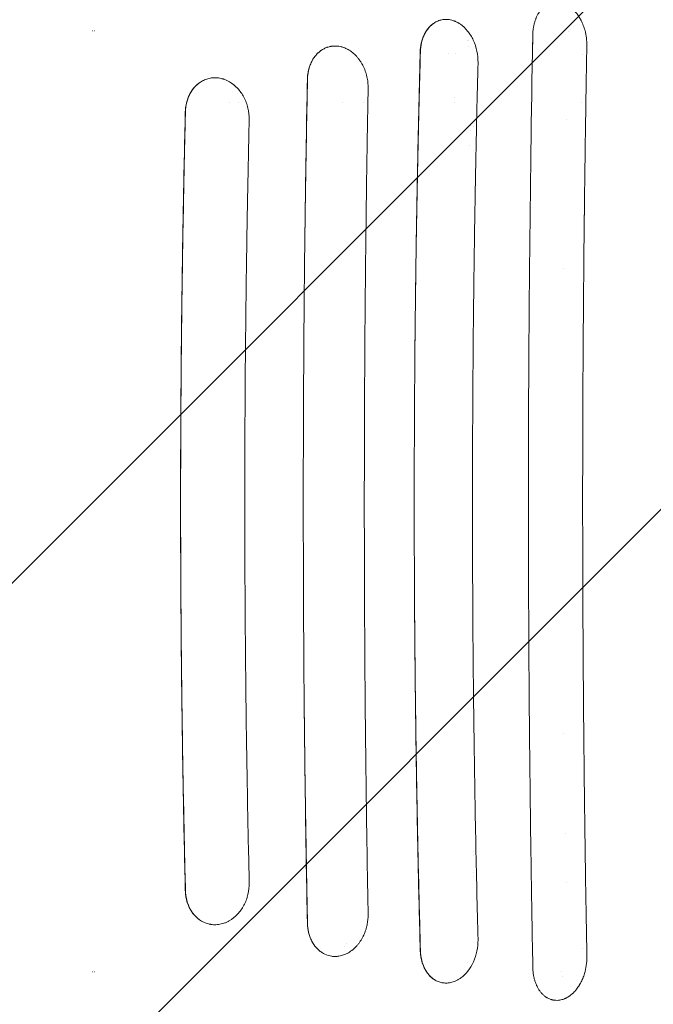
# Model space of a CAD drawing. Units: millimetres. Extents: x -5017 to 2947, y -3417 to 2947.
# Drawn here: x -1138 to -643, y -1472 to -704 of the extents above; entities that cross this region are included whole.
import ezdxf

# ---------------------------------------------------------------- set-up
doc = ezdxf.new("R2010")
doc.units = ezdxf.units.MM
doc.header["$LTSCALE"] = 20
doc.linetypes.add('HIDDEN', pattern=[9.525, 6.35, -3.175])
for name, color, linetype in [('2d', 230, 'Continuous'), ('EN-Free_Space', 10, 'HIDDEN'), ('EN-Free_Space_Hatch', 10, 'HIDDEN')]:
    doc.layers.add(name, color=color, linetype=linetype)

msp = doc.modelspace()

# ---------------------------------------------------------------- hatches: boundary and pattern name
at = {"layer": 'EN-Free_Space_Hatch'}
h = msp.add_hatch(dxfattribs=at)
h.set_pattern_fill('ANSI31', color=256, scale=100)
h.paths.add_polyline_path([(-3516.89, -80, 1), (-3516.89, -2080), (-1444, -2080, 1), (-1444, -80)])

# ---------------------------------------------------------------- linework, layer by layer
at = {"layer": '2d', "lineweight": 0}
for p, q in [((-1080.75, -713), (-1080.87, -713)), ((-1079.13, -713), (-1079.25, -713)), ((-820.22, -713), (-820.22, -713)), ((-788, -720.3), (-788, -720.3)), ((-787.5, -720.72), (-787.5, -720.72)), ((-787.5, -725.46), (-787.5, -725.46)), ((-905.6, -731), (-905.6, -731)), ((-876.84, -731), (-876.84, -731)), ((-803.27, -731), (-803.27, -731)), ((-797.75, -731), (-797.75, -731)), ((-1007.39, -769), (-1007.39, -769)), ((-973.71, -769), (-973.71, -769)), ((-966.67, -769), (-966.67, -769)), ((-886.16, -769), (-886.16, -769)), ((-869.54, -769), (-869.54, -769)), ((-826.14, -769), (-826.14, -769)), ((-798.73, -769), (-798.73, -769)), ((-711.38, -782.5), (-711.38, -782.5)), ((-783.48, -787.5), (-783.48, -787.5)), ((-783.89, -806.5), (-783.89, -806.5)), ((-713, -898.78), (-713, -898.78)), ((-713, -1261.19), (-713, -1261.19)), ((-738.93, -1341.5), (-738.93, -1341.5)), ((-712, -1339.51), (-712, -1339.53)), ((-783.91, -1353.5), (-783.91, -1353.5)), ((-783.86, -1356), (-783.86, -1356)), ((-783.55, -1370), (-783.55, -1370)), ((-783.5, -1372.5), (-783.5, -1372.5)), ((-738.49, -1372.5), (-738.49, -1372.5)), ((-711.39, -1377.5), (-711.39, -1377.5)), ((-870.26, -1420.5), (-870.26, -1420.5)), ((-884.02, -1427.5), (-884.03, -1427.5)), ((-882.45, -1425), (-882.45, -1425)), ((-872.15, -1423.6), (-872.15, -1423.6)), ((-788, -1439.7), (-788, -1439.7)), ((-1080.75, -1447), (-1080.87, -1447)), ((-1079.13, -1447), (-1079.25, -1447))]:
    msp.add_line(p, q, dxfattribs=at)
for centre, radius, start, end in [((-717.5, -717.5), 9, 27.07812, 27.07824), ((-705.7, -750), 20, 68.20671, 68.20721), ((-790.31, -750.5), 17, 240.66279, 240.66352), ((-705.7, -750), 20, 289.67397, 289.67423), ((-772.5, -797), 15, 156.61867, 156.61891), ((-781, -781), 8, 229.6519, 229.65211), ((-782.5, -782.5), 5, 223.06996, 223.07032), ((-782.5, -782.5), 5, 258.69745, 258.69756), ((-772.5, -797), 15, 200.87323, 200.87351), ((-750, -1353.02), 17, 49.4678, 49.46847), ((-782.5, -1377.5), 5, 101.45413, 101.45432), ((-705.7, -1410), 20, 291.79711, 291.79756), ((-717.5, -1442.5), 5, 297.903, 297.90313), ((-717.5, -1442.5), 9, 293.89728, 293.89739), ((-822, -1443.81), 17, 317.64118, 317.64136)]:
    msp.add_arc(centre, radius, start, end, dxfattribs=at)
for points, knots in [([(-737.08, -712.57), (-736.98, -711.69), (-736.86, -710.82), (-736.56, -709.12), (-736.38, -708.29), (-735.96, -706.64), (-735.72, -705.84), (-735.32, -704.67), (-735.11, -704.09), (-734.89, -703.53), (-734.74, -703.16), (-734.66, -702.97), (-734.26, -702.06), (-733.92, -701.35), (-733.37, -700.34), (-733.09, -699.84), (-732.79, -699.36), (-732.59, -699.04), (-732.49, -698.89), (-731.97, -698.1), (-731.53, -697.51), (-730.84, -696.67), (-730.49, -696.27), (-730.13, -695.88), (-729.89, -695.62), (-729.76, -695.5), (-729.14, -694.89), (-728.63, -694.43), (-727.83, -693.81), (-727.43, -693.51), (-727.01, -693.23), (-726.74, -693.05), (-726.6, -692.96), (-725.89, -692.53), (-725.31, -692.22), (-724.14, -691.69), (-723.53, -691.47), (-722.31, -691.1), (-721.69, -690.95), (-720.76, -690.8), (-720.29, -690.74), (-719.74, -690.69), (-719.5, -690.68), (-719.34, -690.67), (-719.26, -690.66), (-717.9, -690.62), (-716.61, -690.74), (-715.31, -691.04)], [0, 0, 0, 0, 0.0625, 0.0625, 0.125, 0.125, 0.1875, 0.1875, 0.21875, 0.234375, 0.234375, 0.25, 0.25, 0.3125, 0.3125, 0.34375, 0.359375, 0.359375, 0.375, 0.375, 0.4375, 0.4375, 0.46875, 0.484375, 0.484375, 0.5, 0.5, 0.5625, 0.5625, 0.59375, 0.609375, 0.609375, 0.625, 0.625, 0.6875, 0.6875, 0.75, 0.75, 0.8125, 0.8125, 0.84375, 0.859375, 0.867188, 0.867188, 0.875, 0.875, 1, 1, 1, 1]), ([(-715.31, -691.04), (-714.8, -691.15), (-714.29, -691.29), (-713.28, -691.62), (-712.78, -691.81), (-711.28, -692.46), (-710.3, -692.98), (-708.38, -694.23), (-707.45, -694.94), (-706.1, -696.14), (-705.44, -696.77), (-704.69, -697.55), (-704.38, -697.9), (-704.17, -698.14), (-704.07, -698.25), (-703.55, -698.86), (-702.94, -699.61), (-702.27, -700.53), (-701.99, -700.94), (-701.8, -701.21), (-701.71, -701.35), (-701.25, -702.04), (-700.72, -702.89), (-700.14, -703.92), (-699.9, -704.37), (-699.74, -704.67), (-699.66, -704.82), (-699.27, -705.59), (-698.97, -706.22), (-698.4, -707.49), (-698.13, -708.14), (-697.37, -710.14), (-696.93, -711.5), (-696.56, -712.9)], [0, 0, 0, 0, 0.0625, 0.0625, 0.125, 0.125, 0.25, 0.25, 0.375, 0.375, 0.4375, 0.46875, 0.484375, 0.484375, 0.5, 0.5, 0.5625, 0.59375, 0.609375, 0.609375, 0.625, 0.625, 0.6875, 0.71875, 0.734375, 0.734375, 0.75, 0.75, 0.8125, 0.8125, 0.875, 0.875, 1, 1, 1, 1]), ([(-814.35, -706.96), (-813.87, -706.65), (-813.38, -706.36), (-812.39, -705.84), (-811.89, -705.61), (-810.34, -704.97), (-809.29, -704.66), (-807.67, -704.34), (-807.13, -704.26), (-806.03, -704.16), (-805.49, -704.14), (-803.83, -704.14), (-802.72, -704.26), (-801.61, -704.47)], [0, 0, 0, 0, 0.125, 0.125, 0.25, 0.25, 0.5, 0.5, 0.625, 0.625, 0.75, 0.75, 1, 1, 1, 1]), ([(-801.59, -704.48), (-800.93, -704.61), (-799.93, -704.86), (-798.79, -705.26), (-798.3, -705.45), (-797.97, -705.58), (-797.81, -705.65), (-796.34, -706.28), (-795.07, -706.99), (-793.84, -707.84)], [0, 0, 0, 0, 0.25, 0.375, 0.4375, 0.4375, 0.5, 0.5, 1, 1, 1, 1]), ([(-825.16, -729.75), (-825.1, -727.3), (-824.8, -724.94), (-824.16, -722.1), (-824.01, -721.53), (-823.7, -720.42), (-823.52, -719.87), (-822.97, -718.26), (-822.55, -717.23), (-821.62, -715.26), (-821.1, -714.32), (-820.25, -712.98), (-819.96, -712.54), (-819.34, -711.69), (-819.02, -711.29), (-817.39, -709.33), (-815.95, -708.02), (-814.35, -706.96)], [0, 0, 0, 0, 0.00738134, 0.00738134, 0.00922667, 0.00922667, 0.011072, 0.011072, 0.01476267, 0.01476267, 0.01845334, 0.01845334, 0.02029867, 0.02029867, 0.02214401, 0.02214401, 0.02952534, 0.02952534, 0.02952534, 0.02952534]), ([(-825.01, -729.72), (-824.95, -727.05), (-824.62, -724.49), (-823.49, -719.75), (-822.69, -717.58), (-820.76, -713.7), (-819.62, -711.99), (-817.13, -709.1), (-815.77, -707.9), (-814.35, -706.96)], [0, 0, 0, 0, 0.25, 0.25, 0.5, 0.5, 0.75, 0.75, 1, 1, 1, 1]), ([(-793.84, -707.84), (-791.81, -709.26), (-789.89, -711.06), (-786.46, -715.3), (-784.95, -717.74), (-782.48, -723.06), (-781.52, -725.94), (-780.28, -731.89), (-779.98, -734.96), (-780.05, -737.98)], [0, 0, 0, 0, 0.25, 0.25, 0.5, 0.5, 0.75, 0.75, 1, 1, 1, 1]), ([(-696.56, -712.9), (-696.07, -714.71), (-695.69, -716.61), (-695.19, -720.53), (-695.07, -722.55), (-695.1, -724.59)], [0, 0, 0, 0, 0.5, 0.5, 1, 1, 1, 1]), ([(-908.35, -734.39), (-908.06, -733.96), (-907.76, -733.54), (-907.14, -732.73), (-906.81, -732.33), (-906.15, -731.57), (-905.64, -731.02), (-905.11, -730.5), (-904.75, -730.17), (-904.57, -730), (-904.01, -729.51), (-903.44, -729.05), (-902.76, -728.54), (-902.47, -728.34), (-902.27, -728.2), (-902.17, -728.13), (-901.67, -727.8), (-901.26, -727.56), (-900.44, -727.09), (-900.02, -726.88), (-899.17, -726.48), (-898.53, -726.2), (-897.87, -725.97), (-897.43, -725.82), (-897.21, -725.75), (-896.54, -725.54), (-895.86, -725.37), (-895.18, -725.23), (-894.72, -725.15), (-894.49, -725.11), (-893.8, -725.01), (-893.11, -724.94), (-892.41, -724.91), (-891.95, -724.89), (-891.72, -724.89), (-890.55, -724.9), (-889.61, -724.98), (-888.67, -725.12)], [0, 0, 0, 0, 0.0625, 0.0625, 0.125, 0.125, 0.1875, 0.21875, 0.21875, 0.25, 0.25, 0.3125, 0.34375, 0.359375, 0.359375, 0.375, 0.375, 0.4375, 0.4375, 0.5, 0.5, 0.5625, 0.59375, 0.59375, 0.625, 0.625, 0.6875, 0.71875, 0.71875, 0.75, 0.75, 0.8125, 0.84375, 0.84375, 0.875, 0.875, 1, 1, 1, 1]), ([(-888.67, -725.13), (-888.05, -725.22), (-887.12, -725.41), (-886.2, -725.67), (-885.59, -725.85), (-885.28, -725.95), (-884.37, -726.28), (-883.46, -726.64), (-882.57, -727.07), (-881.98, -727.38), (-881.69, -727.53), (-880.82, -728.03), (-880.25, -728.38), (-879.13, -729.14), (-878.58, -729.55), (-876.96, -730.85), (-875.93, -731.81), (-874.46, -733.4), (-873.99, -733.95), (-873.08, -735.09), (-872.64, -735.68), (-871.79, -736.91), (-871.18, -737.85), (-870.53, -738.99), (-870.26, -739.49), (-870.08, -739.82), (-869.99, -739.99), (-869.2, -741.52), (-868.59, -742.94), (-867.53, -745.87), (-867.09, -747.37), (-866.74, -748.9)], [0, 0, 0, 0, 0.0625, 0.09375, 0.09375, 0.125, 0.125, 0.1875, 0.21875, 0.21875, 0.25, 0.25, 0.3125, 0.3125, 0.375, 0.375, 0.5, 0.5, 0.5625, 0.5625, 0.625, 0.625, 0.6875, 0.71875, 0.734375, 0.734375, 0.75, 0.75, 0.875, 0.875, 1, 1, 1, 1]), ([(-695.1, -724.59), (-695.33, -736.8), (-695.56, -750.25), (-695.93, -772.29), (-696.05, -779.95), (-696.23, -791.92), (-696.29, -795.99), (-696.38, -802.21), (-696.43, -805.35), (-696.48, -809.06), (-696.5, -810.93), (-696.52, -811.87), (-696.52, -812.34), (-696.53, -812.58), (-696.53, -812.69), (-696.53, -812.75), (-696.53, -812.78), (-696.53, -812.79), (-696.53, -812.8), (-696.53, -812.81), (-696.61, -818.44), (-696.69, -824.95), (-696.84, -836.03), (-696.89, -839.94), (-696.96, -846.14), (-696.99, -848.26), (-697.02, -851.52), (-697.04, -853.17), (-697.07, -855.14), (-697.08, -856.13), (-697.08, -856.63), (-697.09, -856.87), (-697.09, -857), (-697.09, -857.05), (-697.09, -857.09), (-697.09, -857.1), (-697.2, -867.07), (-697.3, -875.75), (-697.41, -886.86), (-697.44, -890.24), (-697.49, -894.84), (-697.5, -896.3), (-697.52, -898.36), (-697.53, -899.36), (-697.54, -900.48), (-697.55, -901.02), (-697.55, -901.29), (-697.55, -901.43), (-697.55, -901.49), (-697.55, -901.53), (-697.55, -901.54), (-697.55, -901.55), (-697.55, -901.55), (-697.67, -914.93), (-697.79, -929.05), (-697.95, -951.36), (-698, -958.98), (-698.07, -970.69), (-698.09, -974.65), (-698.13, -980.64), (-698.14, -983.66), (-698.16, -987.21), (-698.17, -988.99), (-698.17, -989.88), (-698.17, -990.33), (-698.18, -990.55), (-698.18, -990.66), (-698.18, -990.72), (-698.18, -990.75), (-698.18, -990.76), (-698.18, -990.77), (-698.18, -990.77), (-698.18, -990.77), (-698.18, -992.31), (-698.2, -995.32), (-698.24, -1004.3), (-698.26, -1010.27), (-698.31, -1025.17), (-698.34, -1034.1), (-698.37, -1049.71), (-698.38, -1055.28), (-698.39, -1064.19), (-698.39, -1067.25), (-698.39, -1071.98), (-698.39, -1074.38), (-698.39, -1077.24), (-698.39, -1078.69), (-698.39, -1079.42), (-698.39, -1079.78), (-698.39, -1079.96), (-698.39, -1080.05), (-698.39, -1080.1), (-698.39, -1080.12), (-698.39, -1080.13), (-698.39, -1080.14), (-698.39, -1080.14), (-698.39, -1094.54), (-698.38, -1109.19), (-698.33, -1131.54), (-698.3, -1139.06), (-698.26, -1150.42), (-698.24, -1156.13), (-698.21, -1162.82), (-698.2, -1166.18), (-698.19, -1167.86), (-698.19, -1168.71), (-698.18, -1169.13), (-698.18, -1169.34), (-698.18, -1169.44), (-698.18, -1169.5), (-698.18, -1169.52), (-698.18, -1169.53), (-698.18, -1169.54), (-698.18, -1169.54), (-698.13, -1180.39), (-698.07, -1190.38), (-697.96, -1208.65), (-697.9, -1216.92), (-697.78, -1231.77), (-697.73, -1238.35), (-697.65, -1246.92), (-697.63, -1249.57), (-697.6, -1253.22), (-697.59, -1254.39), (-697.57, -1256.05), (-697.56, -1256.86), (-697.55, -1257.78), (-697.55, -1258.23), (-697.55, -1258.45), (-697.55, -1258.56), (-697.55, -1258.61), (-697.55, -1258.64), (-697.55, -1258.65), (-697.55, -1258.66), (-697.45, -1268.68), (-697.33, -1281.07), (-697.08, -1303.23), (-696.98, -1311.21), (-696.82, -1324.08), (-696.77, -1328.51), (-696.68, -1335.39), (-696.65, -1337.72), (-696.6, -1341.27), (-696.57, -1343.05), (-696.54, -1345.16), (-696.53, -1346.23), (-696.52, -1346.76), (-696.52, -1347.02), (-696.52, -1347.16), (-696.52, -1347.22), (-696.52, -1347.25), (-696.52, -1347.27), (-696.26, -1365.43), (-696.01, -1381.84), (-695.53, -1411.21), (-695.3, -1424.17), (-695.09, -1435.41)], [0, 0, 0, 0, 0.0625, 0.0625, 0.09375, 0.09375, 0.109375, 0.109375, 0.117188, 0.121094, 0.123047, 0.124023, 0.124512, 0.124756, 0.124878, 0.124939, 0.124969, 0.124985, 0.124985, 0.125, 0.125, 0.15625, 0.15625, 0.171875, 0.171875, 0.179688, 0.179688, 0.183594, 0.185547, 0.186523, 0.187012, 0.187256, 0.187378, 0.187439, 0.187439, 0.1875, 0.1875, 0.21875, 0.21875, 0.234375, 0.234375, 0.242188, 0.242188, 0.246094, 0.248047, 0.249023, 0.249512, 0.249756, 0.249878, 0.249939, 0.249969, 0.249969, 0.25, 0.25, 0.3125, 0.3125, 0.34375, 0.34375, 0.359375, 0.359375, 0.367188, 0.371094, 0.373047, 0.374023, 0.374512, 0.374756, 0.374878, 0.374939, 0.374969, 0.374985, 0.374992, 0.374992, 0.375, 0.375, 0.40625, 0.40625, 0.4375, 0.4375, 0.46875, 0.46875, 0.484375, 0.484375, 0.492188, 0.492188, 0.496094, 0.498047, 0.499023, 0.499512, 0.499756, 0.499878, 0.499939, 0.499969, 0.499985, 0.499992, 0.499992, 0.5, 0.5, 0.5625, 0.5625, 0.59375, 0.59375, 0.609375, 0.617188, 0.621094, 0.623047, 0.624023, 0.624512, 0.624756, 0.624878, 0.624939, 0.624969, 0.624985, 0.624985, 0.625, 0.625, 0.65625, 0.65625, 0.6875, 0.6875, 0.71875, 0.71875, 0.734375, 0.734375, 0.742188, 0.742188, 0.746094, 0.748047, 0.749023, 0.749512, 0.749756, 0.749878, 0.749939, 0.749939, 0.75, 0.75, 0.8125, 0.8125, 0.84375, 0.84375, 0.859375, 0.859375, 0.867188, 0.867188, 0.871094, 0.873047, 0.874023, 0.874512, 0.874756, 0.874878, 0.874939, 0.874939, 0.875, 0.875, 0.9375, 0.9375, 1, 1, 1, 1]), ([(-913.23, -751.17), (-913.2, -749.6), (-913.07, -748.07), (-912.63, -745.07), (-912.31, -743.61), (-911.68, -741.46), (-911.45, -740.76), (-910.94, -739.39), (-910.67, -738.72), (-909.78, -736.78), (-909.11, -735.55), (-908.35, -734.39)], [0, 0, 0, 0, 0.00469223, 0.00469223, 0.00938446, 0.00938446, 0.01173058, 0.01173058, 0.0140767, 0.0140767, 0.01876893, 0.01876893, 0.01876893, 0.01876893]), ([(-913.13, -751.15), (-913.11, -749.42), (-912.96, -747.76), (-912.47, -744.59), (-912.12, -743.09), (-911.27, -740.27), (-910.76, -738.96), (-909.63, -736.53), (-909.01, -735.41), (-908.35, -734.39)], [0, 0, 0, 0, 0.25, 0.25, 0.5, 0.5, 0.75, 0.75, 1, 1, 1, 1]), ([(-829.35, -966.79), (-829.32, -964.37), (-829.29, -960.09), (-829.16, -947.76), (-829.08, -939.73), (-828.84, -919.91), (-828.69, -908.12), (-828.39, -887.63), (-828.27, -880.33), (-828.08, -868.67), (-828.01, -864.67), (-827.91, -858.49), (-827.85, -855.36), (-827.78, -851.63), (-827.75, -849.74), (-827.73, -848.8), (-827.72, -848.32), (-827.72, -848.08), (-827.72, -847.97), (-827.71, -847.91), (-827.71, -847.88), (-827.71, -847.86), (-827.71, -847.86), (-827.71, -847.85), (-827.26, -823.2), (-826.78, -801.03), (-825.86, -761.65), (-825.41, -744.45), (-825.01, -729.72)], [0, 0, 0, 0, 0.125, 0.125, 0.25, 0.25, 0.375, 0.375, 0.4375, 0.4375, 0.46875, 0.46875, 0.484375, 0.492188, 0.496094, 0.498047, 0.499023, 0.499512, 0.499756, 0.499878, 0.499939, 0.499969, 0.499969, 0.5, 0.5, 0.75, 0.75, 1, 1, 1, 1]), ([(-829.35, -966.79), (-829.26, -956.85), (-829.16, -946.92), (-828.94, -927.06), (-828.82, -917.13), (-828.43, -887.39), (-828.12, -867.59), (-827.6, -837.93), (-827.41, -828.06), (-827.02, -808.33), (-826.81, -798.48), (-826.15, -768.96), (-825.68, -749.33), (-825.16, -729.75)], [0.4958631, 0.4958631, 0.4958631, 0.4958631, 0.5257336, 0.5257336, 0.5556042, 0.5556042, 0.6153453, 0.6153453, 0.6452158, 0.6452158, 0.6750864, 0.6750864, 0.7348275, 0.7348275, 0.7348275, 0.7348275]), ([(-737.39, -1437.8), (-737.67, -1423.01), (-737.92, -1408.29), (-738.28, -1386.32), (-738.39, -1379.01), (-738.56, -1368.07), (-738.64, -1362.61), (-738.73, -1356.25), (-738.77, -1353.08), (-738.8, -1351.49), (-738.81, -1350.7), (-738.81, -1350.36), (-738.81, -1350.13), (-738.82, -1350.02), (-739.02, -1335.18), (-739.21, -1320.45), (-739.47, -1298.36), (-739.6, -1287.31), (-739.73, -1274.42), (-739.79, -1267.97), (-739.83, -1264.75), (-739.84, -1263.14), (-739.85, -1262.34), (-739.85, -1261.99), (-739.85, -1261.76), (-739.85, -1261.65), (-740, -1246.64), (-740.12, -1231.79), (-740.28, -1209.58), (-740.36, -1198.5), (-740.43, -1185.6), (-740.46, -1179.16), (-740.48, -1175.94), (-740.49, -1174.56), (-740.49, -1173.64), (-740.49, -1173.18), (-740.57, -1157.97), (-740.62, -1143.17), (-740.68, -1120.93), (-740.7, -1109.79), (-740.71, -1096.78), (-740.72, -1091.2), (-740.72, -1087.48), (-740.72, -1085.61), (-740.72, -1068.87), (-740.71, -1054.01), (-740.66, -1031.76), (-740.63, -1020.64), (-740.58, -1007.7), (-740.56, -1001.23), (-740.54, -998), (-740.54, -996.38), (-740.53, -995.69), (-740.53, -995.23), (-740.53, -994.99), (-740.46, -980.08), (-740.38, -965.34), (-740.23, -943.14), (-740.15, -932.02), (-740.04, -919.01), (-739.98, -912.49), (-739.95, -909.24), (-739.94, -907.61), (-739.93, -906.79), (-739.93, -906.38), (-739.93, -906.21), (-739.92, -906.09), (-739.92, -906.03), (-739.39, -847.91), (-738.6, -789.08), (-737.54, -729.79)], [0, 0, 0, 0, 0.0625, 0.0625, 0.09375, 0.09375, 0.109375, 0.117188, 0.121094, 0.123047, 0.124023, 0.124512, 0.124512, 0.125, 0.125, 0.1875, 0.1875, 0.21875, 0.234375, 0.242187, 0.246094, 0.248047, 0.249023, 0.249512, 0.249512, 0.25, 0.25, 0.3125, 0.3125, 0.34375, 0.359375, 0.367187, 0.371094, 0.373047, 0.373047, 0.375, 0.375, 0.4375, 0.4375, 0.46875, 0.484375, 0.492187, 0.492187, 0.5, 0.5, 0.5625, 0.5625, 0.59375, 0.609375, 0.617187, 0.621094, 0.623047, 0.624023, 0.624023, 0.625, 0.625, 0.6875, 0.6875, 0.71875, 0.734375, 0.742187, 0.746094, 0.748047, 0.749023, 0.749512, 0.749756, 0.749756, 0.75, 0.75, 1, 1, 1, 1]), ([(-780.05, -737.98), (-780.37, -750.3), (-780.69, -763.53), (-781.16, -784.77), (-781.32, -792.08), (-781.56, -803.39), (-781.63, -807.21), (-781.75, -813.04), (-781.81, -815.98), (-781.87, -819.44), (-781.91, -821.18), (-781.92, -822.05), (-781.93, -822.49), (-781.94, -822.71), (-781.94, -822.81), (-781.94, -822.87), (-781.94, -822.9), (-781.94, -822.91), (-781.94, -822.92), (-781.94, -822.92), (-781.94, -822.92), (-781.98, -825.09), (-782.05, -828.49), (-782.21, -837.77), (-782.32, -843.65), (-782.56, -857.88), (-782.69, -866.24), (-782.91, -880.63), (-782.98, -885.73), (-783.1, -893.86), (-783.13, -896.64), (-783.19, -900.94), (-783.22, -903.11), (-783.25, -905.7), (-783.27, -907.01), (-783.28, -907.67), (-783.28, -908), (-783.28, -908.16), (-783.28, -908.24), (-783.28, -908.28), (-783.28, -908.3), (-783.28, -908.31), (-783.28, -908.32), (-783.28, -908.32), (-783.66, -938.23), (-783.93, -967.49), (-784.2, -1010.43), (-784.26, -1024.59), (-784.33, -1045.58), (-784.35, -1052.54), (-784.36, -1062.92), (-784.37, -1068.09), (-784.37, -1074.1), (-784.38, -1077.1), (-784.38, -1078.6), (-784.38, -1079.35), (-784.38, -1079.72), (-784.38, -1079.91), (-784.38, -1079.99), (-784.38, -1080.04), (-784.38, -1080.07), (-784.38, -1092.98), (-784.36, -1106.59), (-784.3, -1128.08), (-784.27, -1135.42), (-784.22, -1146.71), (-784.21, -1150.51), (-784.18, -1156.29), (-784.16, -1159.2), (-784.14, -1162.62), (-784.13, -1164.34), (-784.12, -1165.2), (-784.12, -1165.63), (-784.12, -1165.84), (-784.12, -1165.95), (-784.12, -1166), (-784.12, -1166.03), (-784.12, -1166.04), (-784.03, -1180.35), (-783.87, -1201.8), (-783.61, -1226.82), (-783.47, -1239.32), (-783.4, -1245.58), (-783.36, -1248.71), (-783.34, -1250.27), (-783.33, -1251.05), (-783.33, -1251.44), (-783.32, -1251.64), (-783.32, -1251.74), (-783.32, -1251.78), (-783.32, -1251.81), (-783.32, -1251.82), (-782.92, -1284.14), (-782.42, -1314.48), (-781.3, -1371.21), (-780.69, -1397.6), (-780.06, -1422.02)], [0, 0, 0, 0, 0.0625, 0.0625, 0.09375, 0.09375, 0.109375, 0.109375, 0.117187, 0.121094, 0.123047, 0.124023, 0.124512, 0.124756, 0.124878, 0.124939, 0.124969, 0.124985, 0.124992, 0.124992, 0.125, 0.125, 0.15625, 0.15625, 0.1875, 0.1875, 0.21875, 0.21875, 0.234375, 0.234375, 0.242187, 0.242187, 0.246094, 0.248047, 0.249023, 0.249512, 0.249756, 0.249878, 0.249939, 0.249969, 0.249985, 0.249992, 0.249992, 0.25, 0.25, 0.375, 0.375, 0.4375, 0.4375, 0.46875, 0.46875, 0.484375, 0.492187, 0.496094, 0.498047, 0.499023, 0.499512, 0.499756, 0.499878, 0.499878, 0.5, 0.5, 0.5625, 0.5625, 0.59375, 0.59375, 0.609375, 0.609375, 0.617187, 0.621094, 0.623047, 0.624023, 0.624512, 0.624756, 0.624878, 0.624939, 0.624939, 0.625, 0.625, 0.6875, 0.71875, 0.734375, 0.742187, 0.746094, 0.748047, 0.749023, 0.749512, 0.749756, 0.749878, 0.749939, 0.749939, 0.75, 0.75, 0.875, 0.875, 1, 1, 1, 1]), ([(-996.73, -753.05), (-996.21, -752.7), (-995.67, -752.39), (-994.57, -751.81), (-994.01, -751.54), (-992.3, -750.82), (-991.14, -750.44), (-989.34, -750.03), (-988.74, -749.92), (-987.53, -749.76), (-986.92, -749.7), (-985.08, -749.62), (-983.85, -749.67), (-982.62, -749.83)], [0, 0, 0, 0, 0.125, 0.125, 0.25, 0.25, 0.5, 0.5, 0.625, 0.625, 0.75, 0.75, 1, 1, 1, 1]), ([(-982.61, -749.83), (-981.87, -749.93), (-980.76, -750.13), (-979.48, -750.47), (-978.94, -750.63), (-978.57, -750.75), (-978.39, -750.81), (-976.76, -751.37), (-975.34, -752.02), (-973.97, -752.82)], [0, 0, 0, 0, 0.25, 0.375, 0.4375, 0.4375, 0.5, 0.5, 1, 1, 1, 1]), ([(-915.57, -908.19), (-915.37, -889.38), (-915.15, -872), (-914.7, -840.11), (-914.48, -825.59), (-914.04, -799.41), (-913.84, -787.76), (-913.46, -767.31), (-913.28, -758.51), (-913.13, -751.15)], [0, 0, 0, 0, 0.25, 0.25, 0.5, 0.5, 0.75, 0.75, 1, 1, 1, 1]), ([(-915.57, -908.19), (-915.3, -881.91), (-914.97, -855.68), (-914.38, -816.41), (-914.17, -803.34), (-913.72, -777.22), (-913.49, -764.19), (-913.23, -751.17)], [0.5325738, 0.5325738, 0.5325738, 0.5325738, 0.611693, 0.611693, 0.6512527, 0.6512527, 0.6908123, 0.6908123, 0.6908123, 0.6908123]), ([(-866.74, -748.9), (-866.43, -750.29), (-866.18, -751.74), (-865.86, -754.73), (-865.79, -756.27), (-865.81, -757.83)], [0, 0, 0, 0, 0.5, 0.5, 1, 1, 1, 1]), ([(-1008.48, -776.44), (-1008.42, -773.98), (-1008.11, -771.6), (-1007.42, -768.73), (-1007.26, -768.16), (-1006.92, -767.03), (-1006.74, -766.47), (-1006.14, -764.82), (-1005.68, -763.77), (-1004.67, -761.75), (-1004.11, -760.78), (-1002.88, -758.93), (-1002.2, -758.04), (-1000.07, -755.59), (-998.48, -754.19), (-996.73, -753.05)], [0, 0, 0, 0, 0.00735316, 0.00735316, 0.00919145, 0.00919145, 0.01102974, 0.01102974, 0.01470631, 0.01470631, 0.01838289, 0.01838289, 0.02205947, 0.02205947, 0.02941263, 0.02941263, 0.02941263, 0.02941263]), ([(-1008.36, -776.42), (-1008.3, -773.76), (-1007.95, -771.2), (-1006.74, -766.43), (-1005.89, -764.21), (-1003.79, -760.21), (-1002.55, -758.43), (-999.81, -755.37), (-998.31, -754.08), (-996.73, -753.05)], [0, 0, 0, 0, 0.25, 0.25, 0.5, 0.5, 0.75, 0.75, 1, 1, 1, 1]), ([(-973.97, -752.82), (-971.75, -754.12), (-969.63, -755.81), (-965.84, -759.86), (-964.15, -762.22), (-961.38, -767.43), (-960.3, -770.28), (-958.87, -776.23), (-958.53, -779.32), (-958.59, -782.4)], [0, 0, 0, 0, 0.25, 0.25, 0.5, 0.5, 0.75, 0.75, 1, 1, 1, 1]), ([(-865.81, -757.83), (-866.03, -769.42), (-866.25, -781.89), (-866.57, -801.93), (-866.68, -808.83), (-866.84, -819.51), (-866.9, -823.12), (-866.98, -828.63), (-867.02, -831.4), (-867.06, -834.67), (-867.09, -836.32), (-867.1, -837.14), (-867.1, -837.56), (-867.11, -837.76), (-867.11, -837.87), (-867.11, -837.92), (-867.11, -837.94), (-867.11, -837.96), (-867.11, -837.96), (-867.11, -837.97), (-867.11, -837.97), (-867.13, -839.61), (-867.17, -842.51), (-867.28, -850.85), (-867.35, -856.29), (-867.52, -869.7), (-867.61, -877.67), (-867.77, -891.53), (-867.82, -896.47), (-867.9, -904.35), (-867.92, -907.05), (-867.96, -911.23), (-867.99, -913.35), (-868.01, -915.87), (-868.02, -917.15), (-868.03, -917.79), (-868.03, -918.11), (-868.03, -918.27), (-868.03, -918.35), (-868.03, -918.39), (-868.03, -918.41), (-868.03, -918.42), (-868.03, -918.42), (-868.03, -918.43), (-868.29, -946.54), (-868.48, -974.06), (-868.66, -1014.46), (-868.71, -1027.78), (-868.75, -1047.54), (-868.76, -1054.09), (-868.77, -1063.86), (-868.78, -1068.74), (-868.78, -1074.4), (-868.78, -1077.22), (-868.78, -1078.63), (-868.78, -1079.34), (-868.78, -1079.69), (-868.78, -1079.86), (-868.78, -1079.94), (-868.78, -1079.99), (-868.78, -1080.02), (-868.78, -1091.92), (-868.77, -1104.6), (-868.73, -1124.81), (-868.71, -1131.75), (-868.68, -1142.45), (-868.67, -1146.06), (-868.65, -1151.56), (-868.64, -1154.33), (-868.62, -1157.59), (-868.62, -1159.23), (-868.61, -1160.05), (-868.61, -1160.46), (-868.61, -1160.67), (-868.61, -1160.77), (-868.61, -1160.82), (-868.61, -1160.85), (-868.61, -1160.86), (-868.55, -1174.34), (-868.43, -1194.53), (-868.26, -1218.08), (-868.16, -1229.86), (-868.11, -1235.75), (-868.09, -1238.69), (-868.07, -1240.16), (-868.07, -1240.9), (-868.06, -1241.27), (-868.06, -1241.45), (-868.06, -1241.54), (-868.06, -1241.58), (-868.06, -1241.61), (-868.06, -1241.62), (-867.78, -1272.09), (-867.44, -1300.69), (-866.67, -1354.2), (-866.25, -1379.11), (-865.82, -1402.16)], [0, 0, 0, 0, 0.0625, 0.0625, 0.09375, 0.09375, 0.109375, 0.109375, 0.117188, 0.121094, 0.123047, 0.124023, 0.124512, 0.124756, 0.124878, 0.124939, 0.124969, 0.124985, 0.124992, 0.124992, 0.125, 0.125, 0.15625, 0.15625, 0.1875, 0.1875, 0.21875, 0.21875, 0.234375, 0.234375, 0.242188, 0.242188, 0.246094, 0.248047, 0.249023, 0.249512, 0.249756, 0.249878, 0.249939, 0.249969, 0.249985, 0.249992, 0.249992, 0.25, 0.25, 0.375, 0.375, 0.4375, 0.4375, 0.46875, 0.46875, 0.484375, 0.492188, 0.496094, 0.498047, 0.499023, 0.499512, 0.499756, 0.499878, 0.499878, 0.5, 0.5, 0.5625, 0.5625, 0.59375, 0.59375, 0.609375, 0.609375, 0.617188, 0.621094, 0.623047, 0.624023, 0.624512, 0.624756, 0.624878, 0.624939, 0.624939, 0.625, 0.625, 0.6875, 0.71875, 0.734375, 0.742188, 0.746094, 0.748047, 0.749023, 0.749512, 0.749756, 0.749878, 0.749939, 0.749939, 0.75, 0.75, 0.875, 0.875, 1, 1, 1, 1]), ([(-1008.48, -1383.55), (-1008.78, -1370.99), (-1009.07, -1358.42), (-1009.6, -1333.24), (-1009.85, -1320.64), (-1010.54, -1282.79), (-1010.92, -1257.5), (-1011.39, -1219.52), (-1011.52, -1206.86), (-1011.75, -1181.51), (-1011.85, -1168.83), (-1012.09, -1130.77), (-1012.16, -1105.38), (-1012.16, -1054.61), (-1012.09, -1029.23), (-1011.78, -978.48), (-1011.55, -953.14), (-1011.09, -915.16), (-1010.91, -902.51), (-1010.53, -877.23), (-1010.31, -864.6), (-1009.85, -839.36), (-1009.6, -826.76), (-1009.07, -801.58), (-1008.79, -789), (-1008.48, -776.44)], [0.0302908, 0.0302908, 0.0302908, 0.0302908, 0.0683736, 0.0683736, 0.1064564, 0.1064564, 0.1826219, 0.1826219, 0.2207046, 0.2207046, 0.2587874, 0.2587874, 0.3349529, 0.3349529, 0.4111184, 0.4111184, 0.4872839, 0.4872839, 0.5253666, 0.5253666, 0.5634494, 0.5634494, 0.6015322, 0.6015322, 0.6396149, 0.6396149, 0.6396149, 0.6396149]), ([(-1008.36, -1383.58), (-1008.85, -1363.48), (-1009.36, -1340.82), (-1010.09, -1302.98), (-1010.33, -1289.72), (-1010.66, -1268.88), (-1010.77, -1261.77), (-1010.93, -1250.87), (-1011.01, -1245.35), (-1011.09, -1238.82), (-1011.13, -1235.52), (-1011.16, -1233.87), (-1011.17, -1233.04), (-1011.17, -1232.63), (-1011.17, -1232.42), (-1011.18, -1232.32), (-1011.18, -1232.26), (-1011.18, -1232.24), (-1011.18, -1232.23), (-1011.18, -1232.22), (-1011.18, -1232.22), (-1011.18, -1232.21), (-1011.2, -1230.53), (-1011.23, -1227.68), (-1011.33, -1219.65), (-1011.39, -1214.48), (-1011.52, -1201.8), (-1011.6, -1194.3), (-1011.71, -1181.3), (-1011.75, -1176.68), (-1011.8, -1169.3), (-1011.82, -1166.77), (-1011.85, -1162.87), (-1011.86, -1160.89), (-1011.88, -1158.53), (-1011.89, -1157.34), (-1011.89, -1156.75), (-1011.89, -1156.45), (-1011.89, -1156.3), (-1011.89, -1156.22), (-1011.89, -1156.18), (-1011.89, -1156.17), (-1011.89, -1156.16), (-1011.89, -1156.15), (-1011.98, -1142.25), (-1012.04, -1128.96), (-1012.1, -1109.92), (-1012.11, -1103.72), (-1012.12, -1094.65), (-1012.13, -1090.17), (-1012.13, -1085.04), (-1012.13, -1082.5), (-1012.13, -1081.23), (-1012.13, -1080.6), (-1012.13, -1080.29), (-1012.13, -1080.13), (-1012.13, -1080.06), (-1012.13, -1080.02), (-1012.13, -1080), (-1012.13, -1055.62), (-1012.05, -1030.75), (-1011.81, -992.71), (-1011.71, -979.9), (-1011.53, -960.5), (-1011.46, -954), (-1011.36, -944.21), (-1011.3, -939.3), (-1011.23, -933.55), (-1011.2, -930.67), (-1011.18, -929.23), (-1011.17, -928.51), (-1011.16, -928.15), (-1011.16, -927.97), (-1011.16, -927.88), (-1011.16, -927.83), (-1011.16, -927.81), (-1011.16, -927.8), (-1011.16, -927.79), (-1011.16, -927.79), (-1010.92, -908.85), (-1010.66, -891.49), (-1010.14, -859.94), (-1009.87, -845.74), (-1009.36, -820.51), (-1009.13, -809.48), (-1008.7, -790.58), (-1008.51, -782.71), (-1008.36, -776.42)], [0, 0, 0, 0, 0.125, 0.125, 0.1875, 0.1875, 0.21875, 0.21875, 0.234375, 0.242188, 0.246094, 0.248047, 0.249023, 0.249512, 0.249756, 0.249878, 0.249939, 0.249969, 0.249985, 0.249992, 0.249992, 0.25, 0.25, 0.28125, 0.28125, 0.3125, 0.3125, 0.34375, 0.34375, 0.359375, 0.359375, 0.367188, 0.367188, 0.371094, 0.373047, 0.374023, 0.374512, 0.374756, 0.374878, 0.374939, 0.374969, 0.374985, 0.374985, 0.375, 0.375, 0.4375, 0.4375, 0.46875, 0.46875, 0.484375, 0.492188, 0.496094, 0.498047, 0.499023, 0.499512, 0.499756, 0.499878, 0.499878, 0.5, 0.5, 0.625, 0.625, 0.6875, 0.6875, 0.71875, 0.71875, 0.734375, 0.742188, 0.746094, 0.748047, 0.749023, 0.749512, 0.749756, 0.749878, 0.749939, 0.749969, 0.749985, 0.749985, 0.75, 0.75, 0.8125, 0.8125, 0.875, 0.875, 0.9375, 0.9375, 1, 1, 1, 1]), ([(-958.59, -782.4), (-958.85, -793.11), (-959.11, -804.63), (-959.49, -823.15), (-959.62, -829.53), (-959.81, -839.4), (-959.87, -842.75), (-959.97, -847.84), (-960.02, -850.4), (-960.07, -853.43), (-960.1, -854.95), (-960.11, -855.71), (-960.12, -856.09), (-960.12, -856.29), (-960.12, -856.38), (-960.12, -856.43), (-960.12, -856.45), (-960.12, -856.46), (-960.12, -856.47), (-960.12, -856.47), (-960.12, -856.48), (-960.14, -857.26), (-960.18, -859.39), (-960.29, -866.36), (-960.38, -871.2), (-960.57, -883.59), (-960.69, -891.13), (-960.88, -904.48), (-960.94, -909.27), (-961.04, -916.96), (-961.07, -919.61), (-961.12, -923.71), (-961.15, -925.79), (-961.18, -928.27), (-961.19, -929.53), (-961.2, -930.16), (-961.21, -930.47), (-961.21, -930.63), (-961.21, -930.71), (-961.21, -930.75), (-961.21, -930.77), (-961.21, -930.78), (-961.21, -930.79), (-961.21, -930.79), (-961.51, -956.98), (-961.73, -982.5), (-961.94, -1019.81), (-961.99, -1032.07), (-962.03, -1050.23), (-962.05, -1056.24), (-962.06, -1065.2), (-962.06, -1069.66), (-962.06, -1074.84), (-962.06, -1077.42), (-962.06, -1078.71), (-962.06, -1079.35), (-962.06, -1079.68), (-962.06, -1079.81), (-962.06, -1079.91), (-962.06, -1079.95), (-962.06, -1091.33), (-962.05, -1103.21), (-962, -1121.88), (-961.97, -1128.25), (-961.93, -1138), (-961.91, -1142.93), (-961.88, -1148.77), (-961.86, -1151.72), (-961.85, -1153.2), (-961.85, -1153.94), (-961.85, -1154.31), (-961.85, -1154.49), (-961.85, -1154.58), (-961.85, -1154.63), (-961.85, -1154.65), (-961.85, -1154.67), (-961.85, -1154.67), (-961.85, -1154.67), (-961.85, -1154.67), (-961.78, -1166.72), (-961.7, -1177.31), (-961.55, -1195.57), (-961.48, -1203.25), (-961.35, -1215.67), (-961.3, -1220.43), (-961.24, -1225.38), (-961.23, -1226.66), (-961.21, -1228.04), (-961.21, -1228.41), (-961.2, -1228.83), (-961.2, -1229), (-961.2, -1229.14), (-961.2, -1229.2), (-961.2, -1229.22), (-961.2, -1229.23), (-961.2, -1229.24), (-961.2, -1229.24), (-961.2, -1229.24), (-961.2, -1229.24), (-961.2, -1229.25), (-961.2, -1229.25), (-961.2, -1229.24), (-960.86, -1258.77), (-960.44, -1285.9), (-959.54, -1335.35), (-959.06, -1357.67), (-958.59, -1377.6)], [0, 0, 0, 0, 0.0625, 0.0625, 0.09375, 0.09375, 0.109375, 0.109375, 0.117188, 0.121094, 0.123047, 0.124023, 0.124512, 0.124756, 0.124878, 0.124939, 0.124969, 0.124985, 0.124992, 0.124992, 0.125, 0.125, 0.15625, 0.15625, 0.1875, 0.1875, 0.21875, 0.21875, 0.234375, 0.234375, 0.242188, 0.242188, 0.246094, 0.248047, 0.249023, 0.249512, 0.249756, 0.249878, 0.249939, 0.249969, 0.249985, 0.249992, 0.249992, 0.25, 0.25, 0.375, 0.375, 0.4375, 0.4375, 0.46875, 0.46875, 0.484375, 0.492188, 0.496094, 0.498047, 0.499023, 0.499512, 0.499756, 0.499756, 0.5, 0.5, 0.5625, 0.5625, 0.59375, 0.59375, 0.609375, 0.617188, 0.621094, 0.623047, 0.624023, 0.624512, 0.624756, 0.624878, 0.624939, 0.624969, 0.624985, 0.624992, 0.624992, 0.625, 0.625, 0.65625, 0.65625, 0.6875, 0.6875, 0.71875, 0.71875, 0.734375, 0.734375, 0.742188, 0.742188, 0.746094, 0.748047, 0.749023, 0.749512, 0.749756, 0.749878, 0.749939, 0.749969, 0.749985, 0.749992, 0.749992, 0.75, 0.75, 0.875, 0.875, 1, 1, 1, 1]), ([(-915.77, -1230.03), (-915.89, -1216.58), (-915.99, -1203.14), (-916.15, -1176.32), (-916.22, -1162.94), (-916.32, -1136.21), (-916.36, -1122.82), (-916.39, -1102.7), (-916.4, -1092.63), (-916.41, -1080.86), (-916.41, -1074.97), (-916.41, -1072.45), (-916.4, -1070.77), (-916.4, -1069.93), (-916.39, -1055.65), (-916.37, -1042.22), (-916.31, -1022.09), (-916.28, -1012.04), (-916.23, -1000.31), (-916.2, -994.45), (-916.19, -991.53), (-916.18, -990.27), (-916.17, -989.43), (-916.17, -989.01), (-916.03, -961.95), (-915.83, -935.14), (-915.57, -908.19)], [0, 0, 0, 0, 0.125, 0.125, 0.25, 0.25, 0.375, 0.375, 0.4375, 0.46875, 0.484375, 0.492188, 0.492188, 0.5, 0.5, 0.625, 0.625, 0.6875, 0.71875, 0.734375, 0.742188, 0.746094, 0.746094, 0.75, 0.75, 1, 1, 1, 1]), ([(-829.56, -1164.44), (-829.66, -1148.03), (-829.73, -1131.58), (-829.79, -1106.86), (-829.81, -1094.49), (-829.82, -1080.04), (-829.81, -1072.81), (-829.81, -1069.19), (-829.81, -1067.64), (-829.81, -1066.61), (-829.81, -1066.09), (-829.77, -1032.61), (-829.62, -999.67), (-829.35, -966.79)], [0, 0, 0, 0, 0.25, 0.25, 0.375, 0.4375, 0.46875, 0.484375, 0.492187, 0.492187, 0.5, 0.5, 1, 1, 1, 1]), ([(-825.16, -1430.24), (-825.45, -1419.27), (-825.72, -1408.28), (-826.25, -1386.27), (-826.75, -1364.23), (-827.2, -1342.14), (-827.62, -1320.01), (-827.82, -1308.94), (-828.37, -1275.69), (-828.69, -1253.48), (-829.08, -1220.12), (-829.19, -1208.99), (-829.4, -1186.72), (-829.48, -1175.58), (-829.56, -1164.44)], [0.0303427, 0.0303427, 0.0303427, 0.0303427, 0.0638116, 0.0638116, 0.0972804, 0.1307493, 0.1307493, 0.1642182, 0.1642182, 0.231156, 0.231156, 0.2646249, 0.2646249, 0.2980938, 0.2980938, 0.2980938, 0.2980938]), ([(-825.01, -1430.27), (-825.52, -1411.15), (-826.04, -1390.56), (-826.79, -1357.46), (-827.03, -1346.06), (-827.38, -1328.41), (-827.5, -1322.43), (-827.67, -1313.33), (-827.75, -1308.74), (-827.85, -1303.33), (-827.9, -1300.61), (-827.92, -1299.25), (-827.93, -1298.56), (-827.94, -1298.22), (-827.94, -1298.05), (-827.94, -1297.97), (-827.94, -1297.92), (-827.94, -1297.9), (-827.94, -1297.89), (-827.94, -1297.89), (-827.94, -1297.88), (-828.01, -1294.22), (-828.1, -1288.69), (-828.34, -1273.91), (-828.48, -1264.66), (-828.79, -1242.42), (-828.95, -1229.43), (-829.27, -1199.73), (-829.43, -1183.02), (-829.56, -1164.44)], [0, 0, 0, 0, 0.25, 0.25, 0.375, 0.375, 0.4375, 0.4375, 0.46875, 0.484375, 0.492188, 0.496094, 0.498047, 0.499023, 0.499512, 0.499756, 0.499878, 0.499939, 0.499969, 0.499969, 0.5, 0.5, 0.625, 0.625, 0.75, 0.75, 0.875, 0.875, 1, 1, 1, 1]), ([(-913.23, -1408.83), (-913.52, -1394.01), (-913.79, -1379.16), (-914.28, -1349.44), (-914.52, -1334.55), (-914.94, -1304.75), (-915.13, -1289.82), (-915.48, -1259.94), (-915.64, -1244.99), (-915.77, -1230.03)], [0.0303016, 0.0303016, 0.0303016, 0.0303016, 0.0753203, 0.0753203, 0.1203391, 0.1203391, 0.1653578, 0.1653578, 0.2103765, 0.2103765, 0.2103765, 0.2103765]), ([(-913.13, -1408.85), (-913.36, -1397.33), (-913.6, -1384.97), (-914.07, -1358.56), (-914.3, -1344.5), (-914.76, -1314.7), (-914.99, -1298.95), (-915.4, -1265.76), (-915.6, -1248.32), (-915.77, -1230.03)], [0, 0, 0, 0, 0.25, 0.25, 0.5, 0.5, 0.75, 0.75, 1, 1, 1, 1]), ([(-958.59, -1377.6), (-958.53, -1380.67), (-958.87, -1383.77), (-960.3, -1389.73), (-961.39, -1392.59), (-964.18, -1397.83), (-965.88, -1400.21), (-969.73, -1404.28), (-971.88, -1405.98), (-974.14, -1407.28)], [0, 0, 0, 0, 0.25, 0.25, 0.5, 0.5, 0.75, 0.75, 1, 1, 1, 1]), ([(-997.4, -1406.5), (-997.81, -1406.2), (-998.22, -1405.89), (-999.01, -1405.24), (-999.4, -1404.9), (-1000.52, -1403.85), (-1001.23, -1403.09), (-1002.57, -1401.48), (-1003.19, -1400.62), (-1004.07, -1399.25), (-1004.35, -1398.78), (-1004.88, -1397.82), (-1005.13, -1397.34), (-1006.33, -1394.86), (-1007.07, -1392.75), (-1007.87, -1389.38), (-1008.07, -1388.23), (-1008.36, -1385.92), (-1008.45, -1384.74), (-1008.48, -1383.55)], [0.01873523, 0.01873523, 0.01873523, 0.01873523, 0.0205112, 0.0205112, 0.02228718, 0.02228718, 0.02583913, 0.02583913, 0.02939108, 0.02939108, 0.03116705, 0.03116705, 0.03294303, 0.03294303, 0.04004693, 0.04004693, 0.04359888, 0.04359888, 0.04715083, 0.04715083, 0.04715083, 0.04715083]), ([(-997.4, -1406.5), (-998.87, -1405.45), (-1000.28, -1404.17), (-1002.85, -1401.15), (-1004.02, -1399.41), (-1006.01, -1395.5), (-1006.82, -1393.34), (-1007.97, -1388.68), (-1008.31, -1386.18), (-1008.36, -1383.58)], [0, 0, 0, 0, 0.25, 0.25, 0.5, 0.5, 0.75, 0.75, 1, 1, 1, 1]), ([(-982.62, -1410.17), (-983.92, -1410.34), (-985.21, -1410.38), (-987.16, -1410.28), (-988.12, -1410.18), (-989.08, -1410.01), (-989.71, -1409.88), (-990.03, -1409.81), (-990.96, -1409.58), (-991.58, -1409.39), (-992.8, -1408.97), (-993.4, -1408.73), (-995.17, -1407.91), (-996.31, -1407.26), (-997.4, -1406.5)], [0, 0, 0, 0, 0.25, 0.25, 0.375, 0.4375, 0.4375, 0.5, 0.5, 0.625, 0.625, 0.75, 0.75, 1, 1, 1, 1]), ([(-974.14, -1407.28), (-974.82, -1407.66), (-975.5, -1408.01), (-976.88, -1408.63), (-977.58, -1408.91), (-979.71, -1409.64), (-981.15, -1409.98), (-982.61, -1410.17)], [0, 0, 0, 0, 0.25, 0.25, 0.5, 0.5, 1, 1, 1, 1]), ([(-908.2, -1425.83), (-908.59, -1425.25), (-908.96, -1424.65), (-909.66, -1423.4), (-909.99, -1422.76), (-910.9, -1420.79), (-911.42, -1419.41), (-912.06, -1417.26), (-912.25, -1416.53), (-912.58, -1415.03), (-912.72, -1414.27), (-913.07, -1411.97), (-913.2, -1410.41), (-913.23, -1408.83)], [0.02813972, 0.02813972, 0.02813972, 0.02813972, 0.03051754, 0.03051754, 0.03289536, 0.03289536, 0.037651, 0.037651, 0.04002882, 0.04002882, 0.04240664, 0.04240664, 0.04716228, 0.04716228, 0.04716228, 0.04716228]), ([(-908.2, -1425.83), (-908.88, -1424.81), (-909.52, -1423.69), (-910.68, -1421.24), (-911.2, -1419.91), (-912.08, -1417.06), (-912.44, -1415.53), (-912.95, -1412.31), (-913.1, -1410.61), (-913.13, -1408.85)], [0, 0, 0, 0, 0.25, 0.25, 0.5, 0.5, 0.75, 0.75, 1, 1, 1, 1]), ([(-866.56, -1410.21), (-866.72, -1411), (-866.9, -1411.78), (-867.32, -1413.33), (-867.55, -1414.09), (-868.06, -1415.61), (-868.48, -1416.73), (-869.03, -1418), (-869.27, -1418.54), (-869.44, -1418.89), (-869.53, -1419.07), (-869.96, -1419.95), (-870.5, -1420.98), (-871.1, -1421.97), (-871.5, -1422.62), (-871.71, -1422.94), (-872.34, -1423.9), (-873.01, -1424.82), (-873.71, -1425.69), (-874.19, -1426.27), (-874.43, -1426.55), (-875.67, -1427.92), (-876.71, -1428.93), (-878.36, -1430.28), (-878.92, -1430.7), (-880.07, -1431.5), (-880.65, -1431.87), (-881.84, -1432.55), (-882.44, -1432.86), (-883.66, -1433.43), (-884.28, -1433.68), (-886.14, -1434.35), (-887.4, -1434.68), (-888.67, -1434.87)], [0, 0, 0, 0, 0.0625, 0.0625, 0.125, 0.125, 0.1875, 0.21875, 0.234375, 0.234375, 0.25, 0.25, 0.3125, 0.34375, 0.34375, 0.375, 0.375, 0.4375, 0.46875, 0.46875, 0.5, 0.5, 0.625, 0.625, 0.6875, 0.6875, 0.75, 0.75, 0.8125, 0.8125, 0.875, 0.875, 1, 1, 1, 1]), ([(-888.67, -1434.87), (-889.14, -1434.95), (-889.6, -1435), (-890.53, -1435.08), (-890.99, -1435.1), (-891.92, -1435.11), (-892.38, -1435.1), (-893.29, -1435.04), (-893.75, -1434.99), (-896.03, -1434.67), (-897.79, -1434.16), (-900.34, -1432.98), (-901.16, -1432.52), (-902.74, -1431.49), (-903.51, -1430.92), (-905.72, -1429.01), (-907.03, -1427.52), (-908.2, -1425.83)], [0, 0, 0, 0, 0.0625, 0.0625, 0.125, 0.125, 0.1875, 0.1875, 0.25, 0.25, 0.5, 0.5, 0.625, 0.625, 0.75, 0.75, 1, 1, 1, 1]), ([(-780.06, -1422.02), (-779.99, -1424.99), (-780.27, -1428), (-781.48, -1433.87), (-782.41, -1436.71), (-784.8, -1441.98), (-786.27, -1444.4), (-789.62, -1448.64), (-791.49, -1450.45), (-793.48, -1451.9)], [0, 0, 0, 0, 0.25, 0.25, 0.5, 0.5, 0.75, 0.75, 1, 1, 1, 1]), ([(-814.13, -1453.18), (-814.53, -1452.92), (-814.93, -1452.64), (-815.71, -1452.05), (-816.09, -1451.74), (-817.21, -1450.75), (-817.91, -1450.03), (-819.23, -1448.48), (-819.85, -1447.64), (-820.71, -1446.3), (-820.99, -1445.83), (-821.53, -1444.88), (-821.78, -1444.39), (-822.98, -1441.9), (-823.72, -1439.75), (-824.39, -1436.87), (-824.51, -1436.28), (-824.72, -1435.1), (-824.81, -1434.5), (-825.03, -1432.7), (-825.12, -1431.48), (-825.16, -1430.24)], [0.01737981, 0.01737981, 0.01737981, 0.01737981, 0.01924338, 0.01924338, 0.02110695, 0.02110695, 0.02483408, 0.02483408, 0.02856121, 0.02856121, 0.03042478, 0.03042478, 0.03228835, 0.03228835, 0.03974262, 0.03974262, 0.04160619, 0.04160619, 0.04346975, 0.04346975, 0.04719689, 0.04719689, 0.04719689, 0.04719689]), ([(-814.13, -1453.18), (-815.56, -1452.25), (-816.94, -1451.07), (-819.49, -1448.19), (-820.65, -1446.48), (-822.62, -1442.58), (-823.44, -1440.38), (-824.6, -1435.59), (-824.95, -1432.99), (-825.01, -1430.27)], [0, 0, 0, 0, 0.25, 0.25, 0.5, 0.5, 0.75, 0.75, 1, 1, 1, 1]), ([(-695.09, -1435.41), (-695.05, -1437.69), (-695.21, -1439.95), (-695.84, -1444.31), (-696.32, -1446.42), (-696.92, -1448.4)], [0, 0, 0, 0, 0.5, 0.5, 1, 1, 1, 1]), ([(-715.31, -1468.97), (-716.65, -1469.27), (-717.99, -1469.39), (-719.98, -1469.3), (-720.64, -1469.23), (-721.61, -1469.05), (-722.1, -1468.95), (-722.58, -1468.82), (-722.9, -1468.72), (-723.06, -1468.67), (-723.85, -1468.42), (-724.46, -1468.17), (-725.37, -1467.73), (-725.82, -1467.5), (-726.26, -1467.24), (-726.55, -1467.06), (-726.7, -1466.97), (-727.43, -1466.5), (-727.99, -1466.08), (-728.8, -1465.39), (-729.07, -1465.16), (-729.6, -1464.66), (-729.86, -1464.4), (-730.61, -1463.6), (-731.1, -1463.03), (-731.78, -1462.13), (-732.01, -1461.82), (-732.44, -1461.18), (-732.65, -1460.85), (-733.27, -1459.84), (-733.66, -1459.14), (-734.38, -1457.68), (-734.71, -1456.92), (-735.32, -1455.34), (-735.59, -1454.53), (-735.96, -1453.28), (-736.08, -1452.86), (-736.29, -1452.01), (-736.39, -1451.58), (-736.86, -1449.39), (-737.1, -1447.58), (-737.21, -1445.71)], [0, 0, 0, 0, 0.125, 0.125, 0.1875, 0.1875, 0.21875, 0.234375, 0.234375, 0.25, 0.25, 0.3125, 0.3125, 0.34375, 0.359375, 0.359375, 0.375, 0.375, 0.4375, 0.4375, 0.46875, 0.46875, 0.5, 0.5, 0.5625, 0.5625, 0.59375, 0.59375, 0.625, 0.625, 0.6875, 0.6875, 0.75, 0.75, 0.8125, 0.8125, 0.84375, 0.84375, 0.875, 0.875, 1, 1, 1, 1]), ([(-696.92, -1448.4), (-697.32, -1449.72), (-697.77, -1451.01), (-698.81, -1453.51), (-699.39, -1454.71), (-700.33, -1456.44), (-700.82, -1457.29), (-701.33, -1458.1), (-701.68, -1458.63), (-701.86, -1458.9), (-702.4, -1459.67), (-702.96, -1460.42), (-703.54, -1461.14), (-703.93, -1461.6), (-704.13, -1461.83), (-704.73, -1462.51), (-705.35, -1463.16), (-706.1, -1463.87), (-706.43, -1464.16), (-706.64, -1464.35), (-706.75, -1464.45), (-707.3, -1464.92), (-707.96, -1465.45), (-708.64, -1465.93), (-709.09, -1466.24), (-709.32, -1466.39), (-710.02, -1466.83), (-710.72, -1467.23), (-711.43, -1467.59), (-711.9, -1467.81), (-712.14, -1467.92), (-713.35, -1468.43), (-714.32, -1468.74), (-715.31, -1468.96)], [0, 0, 0, 0, 0.125, 0.125, 0.25, 0.25, 0.3125, 0.34375, 0.34375, 0.375, 0.375, 0.4375, 0.46875, 0.46875, 0.5, 0.5, 0.5625, 0.59375, 0.609375, 0.609375, 0.625, 0.625, 0.6875, 0.71875, 0.71875, 0.75, 0.75, 0.8125, 0.84375, 0.84375, 0.875, 0.875, 1, 1, 1, 1]), ([(-801.61, -1455.52), (-802.7, -1455.74), (-803.78, -1455.85), (-805.95, -1455.87), (-807.03, -1455.77), (-809.15, -1455.38), (-810.18, -1455.08), (-812.21, -1454.28), (-813.18, -1453.78), (-814.13, -1453.18)], [0, 0, 0, 0, 0.25, 0.25, 0.5, 0.5, 0.75, 0.75, 1, 1, 1, 1]), ([(-793.48, -1451.9), (-794.12, -1452.36), (-794.77, -1452.78), (-795.76, -1453.35), (-796.09, -1453.53), (-796.76, -1453.87), (-797.1, -1454.04), (-798.8, -1454.8), (-800.19, -1455.24), (-801.59, -1455.52)], [0, 0, 0, 0, 0.25, 0.25, 0.375, 0.375, 0.5, 0.5, 1, 1, 1, 1])]:
    msp.add_open_spline(points, degree=3, knots=knots, dxfattribs=at)
for points in [[(-801.61, -704.47), (-801.6, -704.48), (-801.6, -704.48), (-801.59, -704.48)], [(-737.27, -715.76), (-737.25, -714.68), (-737.18, -713.62), (-737.08, -712.57)], [(-737.25, -715.76), (-737.24, -714.68), (-737.18, -713.62), (-737.08, -712.57)], [(-737.54, -729.79), (-737.44, -725.11), (-737.35, -720.43), (-737.25, -715.76)], [(-737.54, -729.79), (-737.45, -725.11), (-737.36, -720.43), (-737.27, -715.76)], [(-888.67, -725.12), (-888.67, -725.12), (-888.67, -725.12), (-888.67, -725.13)], [(-982.62, -749.83), (-982.62, -749.83), (-982.61, -749.83), (-982.61, -749.83)], [(-865.82, -1402.16), (-865.78, -1404.84), (-866.03, -1407.55), (-866.56, -1410.21)], [(-982.61, -1410.17), (-982.61, -1410.17), (-982.61, -1410.17), (-982.62, -1410.17)], [(-974.14, -1407.28), (-974.14, -1407.28), (-974.14, -1407.28), (-974.14, -1407.28)], [(-737.27, -1444.24), (-737.31, -1442.09), (-737.35, -1439.94), (-737.39, -1437.8)], [(-737.26, -1444.24), (-737.31, -1442.09), (-737.35, -1439.94), (-737.39, -1437.8)], [(-737.21, -1445.71), (-737.24, -1445.23), (-737.26, -1444.74), (-737.27, -1444.24)], [(-737.21, -1445.71), (-737.24, -1445.22), (-737.25, -1444.73), (-737.26, -1444.24)], [(-696.92, -1448.4), (-696.92, -1448.4), (-696.92, -1448.4), (-696.92, -1448.4)], [(-801.59, -1455.52), (-801.6, -1455.52), (-801.6, -1455.52), (-801.61, -1455.52)], [(-715.31, -1468.96), (-715.31, -1468.97), (-715.31, -1468.97), (-715.31, -1468.97)]]:
    msp.add_open_spline(points, degree=3, dxfattribs=at)
at = {"layer": 'EN-Free_Space', "flags": 128}
msp.add_lwpolyline([(-1444, -2080), (-3516.89, -2080, -1), (-3516.89, -80), (-1444, -80, -1)], format="xyb", close=True, dxfattribs=at)

doc.saveas('drawing.dxf')
